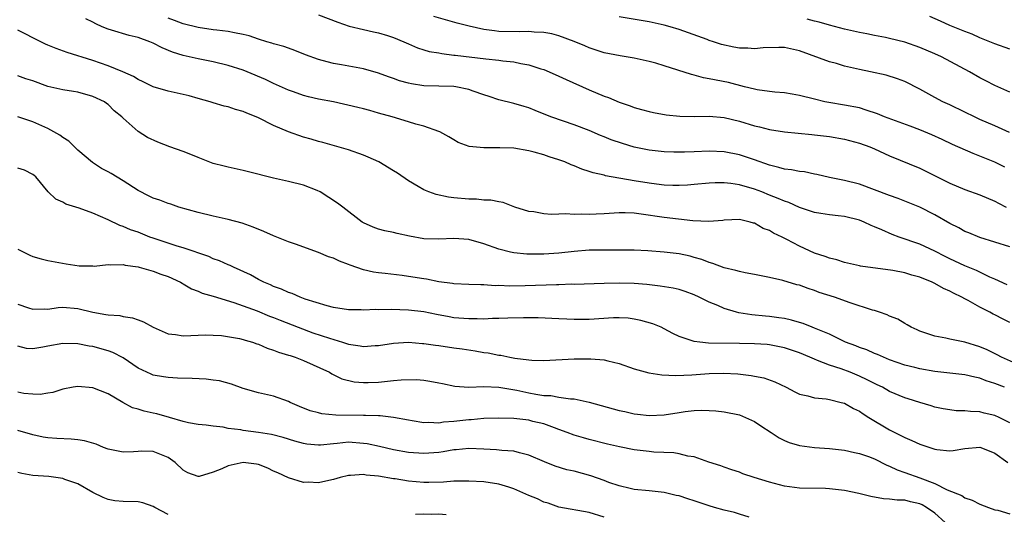
# Model space of a CAD drawing. Units: inches. Extents: x 2556000 to 2559000, y 1545000 to 1548000.
# Drawn here: x 2556351 to 2556482, y 1545598 to 1545664 of the extents above; entities that cross this region are included whole.
import ezdxf

# ---------------------------------------------------------------- set-up
doc = ezdxf.new("R2010")
doc.units = ezdxf.units.IN
doc.header["$MEASUREMENT"] = 0
doc.layers.add('LD25561545_2ft', color=74, linetype='Continuous')

msp = doc.modelspace()

# ---------------------------------------------------------------- linework, layer by layer
at = {"layer": 'LD25561545_2ft'}
for points, elevation in [([(2556482.63, 1545628.63), (2556481, 1545629.39), (2556480.33, 1545629.67), (2556478.54, 1545630.54), (2556477, 1545631.18), (2556475, 1545632.12), (2556474.4, 1545632.4), (2556473, 1545633.13), (2556471, 1545634.04), (2556468.26, 1545635), (2556467.34, 1545635.34), (2556465.94, 1545635.94), (2556465, 1545636.38), (2556464.55, 1545636.55), (2556463.59, 1545637), (2556463, 1545637.24), (2556461, 1545637.72), (2556460.16, 1545637.84), (2556459, 1545637.95), (2556457.85, 1545638.15), (2556457, 1545638.28), (2556455, 1545638.95), (2556453.58, 1545639.58), (2556453, 1545639.76), (2556452.15, 1545640.15), (2556451, 1545640.59), (2556449.98, 1545641), (2556449, 1545641.37), (2556447, 1545641.94), (2556445.87, 1545642.13), (2556445, 1545642.21), (2556443.77, 1545642.23), (2556443, 1545642.18), (2556441, 1545641.98), (2556440.1, 1545641.9), (2556439, 1545641.85), (2556438.14, 1545641.86), (2556437, 1545641.92), (2556435.97, 1545642.03), (2556435, 1545642.16), (2556433, 1545642.49), (2556429.17, 1545643.17), (2556429, 1545643.22), (2556427.54, 1545643.54), (2556427, 1545643.73), (2556426.03, 1545644.03), (2556425, 1545644.47), (2556424.61, 1545644.61), (2556423.78, 1545645), (2556423, 1545645.29), (2556421.7, 1545645.7), (2556421, 1545645.95), (2556419.68, 1545646.32), (2556419, 1545646.48), (2556417, 1545646.81), (2556415.11, 1545646.89), (2556414.87, 1545646.87), (2556413, 1545646.86), (2556411.06, 1545647.06), (2556409.6, 1545647.6), (2556409, 1545647.94), (2556408.34, 1545648.34), (2556407.14, 1545649), (2556407, 1545649.06), (2556405, 1545649.77), (2556403.96, 1545650.04), (2556403, 1545650.35), (2556400.8, 1545651), (2556399, 1545651.5), (2556397.85, 1545651.85), (2556397, 1545652.05), (2556396.26, 1545652.26), (2556393, 1545652.98), (2556391, 1545653.37), (2556389.66, 1545653.66), (2556389, 1545653.85), (2556387.67, 1545654.33), (2556387, 1545654.55), (2556385, 1545655.45), (2556383.95, 1545655.95), (2556381.5, 1545657), (2556381, 1545657.2), (2556379, 1545657.85), (2556377, 1545658.33), (2556375, 1545658.7), (2556373, 1545659.15), (2556371.6, 1545659.6), (2556370.19, 1545660.19), (2556369, 1545660.82), (2556368.56, 1545661), (2556367, 1545661.55), (2556365.81, 1545661.81), (2556363.46, 1545662.54), (2556363, 1545662.67), (2556362.21, 1545663), (2556361.38, 1545663.38), (2556361, 1545663.59), (2556360.05, 1545664.05)], 7636), ([(2556483, 1545633.68), (2556481, 1545634.34), (2556479, 1545634.94), (2556477.55, 1545635.55), (2556477, 1545635.75), (2556476.21, 1545636.21), (2556475, 1545636.79), (2556473, 1545637.94), (2556471, 1545638.96), (2556469, 1545639.78), (2556468.12, 1545640.12), (2556467, 1545640.51), (2556465, 1545641.3), (2556463, 1545642.06), (2556461, 1545642.54), (2556459, 1545642.92), (2556457.31, 1545643.31), (2556457, 1545643.36), (2556455.66, 1545643.66), (2556455, 1545643.71), (2556453.95, 1545643.95), (2556453, 1545644.05), (2556452.27, 1545644.27), (2556451, 1545644.56), (2556449, 1545645.26), (2556447, 1545645.94), (2556445, 1545646.35), (2556443, 1545646.44), (2556441, 1545646.35), (2556439.68, 1545646.32), (2556439, 1545646.29), (2556438.29, 1545646.29), (2556437, 1545646.34), (2556435, 1545646.55), (2556433, 1545646.96), (2556431.44, 1545647.44), (2556429.96, 1545647.96), (2556429, 1545648.36), (2556428.53, 1545648.53), (2556427, 1545649.18), (2556425, 1545649.94), (2556423.59, 1545650.41), (2556421.9, 1545651), (2556419.83, 1545651.83), (2556419, 1545652.18), (2556418.36, 1545652.36), (2556417, 1545652.79), (2556415, 1545653.27), (2556413.73, 1545653.73), (2556413, 1545653.94), (2556411.58, 1545654.42), (2556411, 1545654.65), (2556409.28, 1545655), (2556409, 1545655.04), (2556405, 1545655.13), (2556403.38, 1545655.38), (2556403, 1545655.47), (2556401.8, 1545655.8), (2556401, 1545656.11), (2556400.32, 1545656.32), (2556399, 1545656.83), (2556397, 1545657.38), (2556394.08, 1545657.92), (2556393, 1545658.11), (2556391.48, 1545658.52), (2556391, 1545658.63), (2556389.26, 1545659.26), (2556387.85, 1545659.85), (2556387, 1545660.13), (2556386.38, 1545660.38), (2556385, 1545660.74), (2556384.81, 1545660.81), (2556384.14, 1545661), (2556383, 1545661.36), (2556381.79, 1545661.79), (2556381, 1545661.97), (2556379.84, 1545662.16), (2556379, 1545662.38), (2556377.48, 1545662.52), (2556377, 1545662.6), (2556375, 1545662.87), (2556373, 1545663.38), (2556371.84, 1545663.84), (2556371, 1545664.15)], 7634), ([(2556391, 1545664.59), (2556393.59, 1545663.59), (2556395.09, 1545663.09), (2556397, 1545662.62), (2556398.32, 1545662.32), (2556399, 1545662.2), (2556400.18, 1545661.82), (2556401, 1545661.58), (2556402.38, 1545661), (2556403, 1545660.71), (2556404.19, 1545660.19), (2556405, 1545659.92), (2556405.71, 1545659.71), (2556407, 1545659.5), (2556407.41, 1545659.41), (2556409, 1545659.23), (2556409.2, 1545659.2), (2556413.28, 1545658.72), (2556415, 1545658.54), (2556415.54, 1545658.46), (2556417, 1545658.31), (2556417.91, 1545658.1), (2556419, 1545657.92), (2556420.6, 1545657.4), (2556421, 1545657.29), (2556421.7, 1545657), (2556423, 1545656.42), (2556423.95, 1545655.95), (2556427, 1545654.59), (2556429, 1545653.76), (2556429.58, 1545653.58), (2556431, 1545652.94), (2556432.46, 1545652.46), (2556433, 1545652.23), (2556433.98, 1545651.98), (2556435, 1545651.69), (2556435.57, 1545651.57), (2556437.27, 1545651.27), (2556439.09, 1545651.09), (2556441.06, 1545651.06), (2556443, 1545651.1), (2556445, 1545650.92), (2556447, 1545650.43), (2556449, 1545649.82), (2556449.67, 1545649.67), (2556451, 1545649.32), (2556453, 1545649.01), (2556454.81, 1545648.81), (2556456.63, 1545648.63), (2556457, 1545648.62), (2556459, 1545648.38), (2556461, 1545648.02), (2556463, 1545647.5), (2556464.37, 1545647), (2556465, 1545646.74), (2556467, 1545645.82), (2556471, 1545644.17), (2556475, 1545642.16), (2556477, 1545641.35), (2556479, 1545640.64), (2556481, 1545639.79), (2556481.5, 1545639.5), (2556482.48, 1545639)], 7632), ([(2556482.32, 1545644.32), (2556481, 1545644.97), (2556479, 1545645.78), (2556478.11, 1545646.11), (2556475.34, 1545647.34), (2556473.98, 1545647.98), (2556472.59, 1545648.59), (2556471, 1545649.25), (2556469.74, 1545649.74), (2556466.31, 1545651), (2556465.38, 1545651.38), (2556463.89, 1545651.89), (2556463, 1545652.18), (2556461, 1545652.57), (2556458.89, 1545652.89), (2556458.37, 1545653), (2556457, 1545653.34), (2556455, 1545653.86), (2556454.03, 1545654.03), (2556453, 1545654.18), (2556451.72, 1545654.28), (2556451, 1545654.37), (2556449.39, 1545654.61), (2556449, 1545654.69), (2556447.69, 1545655), (2556445.55, 1545655.55), (2556443, 1545656.07), (2556442.22, 1545656.21), (2556441, 1545656.54), (2556440.62, 1545656.62), (2556437, 1545657.79), (2556435.87, 1545658.13), (2556435, 1545658.37), (2556433, 1545658.82), (2556431.13, 1545659.13), (2556429, 1545659.53), (2556427, 1545660.18), (2556426.44, 1545660.44), (2556425, 1545661.03), (2556423, 1545661.77), (2556422.04, 1545662.04), (2556421, 1545662.24), (2556419.71, 1545662.29), (2556419, 1545662.37), (2556417.69, 1545662.31), (2556415, 1545662.37), (2556414.43, 1545662.43), (2556413, 1545662.63), (2556411.07, 1545663.07), (2556409.47, 1545663.47), (2556407.9, 1545663.9), (2556406.37, 1545664.37)], 7630), ([(2556482.93, 1545648.93), (2556481, 1545649.8), (2556479, 1545650.66), (2556478.27, 1545651), (2556477, 1545651.64), (2556475, 1545652.59), (2556474.08, 1545653), (2556473, 1545653.57), (2556471, 1545654.69), (2556469, 1545655.69), (2556468.04, 1545656.04), (2556466.54, 1545656.54), (2556464.45, 1545657), (2556463, 1545657.3), (2556461, 1545657.76), (2556459.92, 1545658.08), (2556459, 1545658.32), (2556455, 1545659.78), (2556453, 1545660.22), (2556452.24, 1545660.24), (2556450.19, 1545660.19), (2556449, 1545660.07), (2556448.12, 1545660.12), (2556447, 1545660.14), (2556446.26, 1545660.26), (2556444.62, 1545660.62), (2556443.54, 1545661), (2556443, 1545661.17), (2556442.7, 1545661.3), (2556439, 1545662.63), (2556437.78, 1545663), (2556437, 1545663.22), (2556435, 1545663.64), (2556431, 1545664.3)], 7628), ([(2556483, 1545654.28), (2556481, 1545655.17), (2556479.79, 1545655.79), (2556479, 1545656.19), (2556477.6, 1545657), (2556473.88, 1545659), (2556473, 1545659.4), (2556471, 1545660.23), (2556469, 1545660.92), (2556467, 1545661.43), (2556466.45, 1545661.55), (2556465, 1545661.83), (2556463.95, 1545662.05), (2556463, 1545662.23), (2556461, 1545662.67), (2556459, 1545663.19), (2556457.62, 1545663.62), (2556457, 1545663.74), (2556456.01, 1545664.01)], 7626), ([(2556483, 1545660), (2556481, 1545660.72), (2556479, 1545661.52), (2556477.99, 1545661.99), (2556477, 1545662.34), (2556475, 1545663.18), (2556473.75, 1545663.75), (2556472.35, 1545664.35)], 7624), ([(2556483, 1545623.65), (2556482.08, 1545624.08), (2556481, 1545624.64), (2556480.75, 1545624.75), (2556480.32, 1545625), (2556479, 1545625.69), (2556477.46, 1545626.54), (2556477, 1545626.77), (2556476.59, 1545627), (2556475.51, 1545627.51), (2556475, 1545627.8), (2556474.17, 1545628.17), (2556473, 1545628.83), (2556472.64, 1545629), (2556471, 1545629.66), (2556469.95, 1545629.95), (2556469, 1545630.26), (2556467.43, 1545630.57), (2556463.12, 1545631.12), (2556463, 1545631.16), (2556461, 1545631.6), (2556459.98, 1545631.98), (2556459, 1545632.17), (2556458.43, 1545632.43), (2556457, 1545632.87), (2556455, 1545633.78), (2556453.33, 1545634.67), (2556452.68, 1545635), (2556451.54, 1545635.54), (2556451, 1545635.87), (2556450.16, 1545636.16), (2556449, 1545636.84), (2556448.87, 1545636.87), (2556448.42, 1545637), (2556447, 1545637.32), (2556445, 1545637.23), (2556444.8, 1545637.2), (2556442.93, 1545637.07), (2556440.82, 1545637.18), (2556437, 1545637.61), (2556433.95, 1545638.05), (2556433, 1545638.17), (2556431.79, 1545638.21), (2556431, 1545638.22), (2556429, 1545638.09), (2556427.94, 1545638.06), (2556427, 1545637.99), (2556425.96, 1545638.04), (2556425, 1545638), (2556423.92, 1545638.08), (2556423, 1545638.04), (2556422.02, 1545638.02), (2556421, 1545638.11), (2556419.65, 1545638.35), (2556419, 1545638.42), (2556417.13, 1545639), (2556415.58, 1545639.58), (2556415, 1545639.68), (2556413.92, 1545639.92), (2556413, 1545639.92), (2556412.04, 1545640.04), (2556411, 1545640.04), (2556409, 1545640.23), (2556408.3, 1545640.3), (2556406.66, 1545640.66), (2556405.69, 1545641), (2556405, 1545641.28), (2556404.27, 1545641.73), (2556403, 1545642.47), (2556401.5, 1545643.5), (2556401, 1545643.82), (2556399.02, 1545645), (2556397.62, 1545645.62), (2556397, 1545645.92), (2556395, 1545646.63), (2556393.14, 1545647.14), (2556391.6, 1545647.6), (2556391, 1545647.73), (2556390.05, 1545648.05), (2556389, 1545648.31), (2556387, 1545649.01), (2556385, 1545649.87), (2556383, 1545650.88), (2556382.71, 1545651), (2556381.47, 1545651.47), (2556381, 1545651.69), (2556379.96, 1545651.96), (2556379, 1545652.32), (2556378.44, 1545652.44), (2556377, 1545652.86), (2556376.57, 1545653), (2556375, 1545653.42), (2556373.78, 1545653.78), (2556371, 1545654.43), (2556369, 1545655), (2556367.66, 1545655.66), (2556367, 1545655.96), (2556366.38, 1545656.38), (2556364.99, 1545656.99), (2556363, 1545657.79), (2556361, 1545658.48), (2556357.56, 1545659.56), (2556356.09, 1545660.09), (2556355, 1545660.54), (2556354.68, 1545660.68), (2556354.08, 1545661), (2556351, 1545662.55)], 7638), ([(2556483.87, 1545618.13), (2556481.9, 1545619), (2556481.32, 1545619.32), (2556479.98, 1545619.98), (2556479, 1545620.39), (2556477, 1545620.99), (2556475, 1545621.4), (2556474.47, 1545621.53), (2556473, 1545621.81), (2556471, 1545622.49), (2556470.66, 1545622.66), (2556469.85, 1545623), (2556469.33, 1545623.33), (2556469, 1545623.49), (2556468.07, 1545624.07), (2556467, 1545624.48), (2556466.66, 1545624.66), (2556465.65, 1545625), (2556465, 1545625.21), (2556464.73, 1545625.27), (2556461.75, 1545626.25), (2556459.66, 1545627), (2556457.64, 1545627.64), (2556457, 1545627.89), (2556456.14, 1545628.14), (2556455, 1545628.58), (2556454.66, 1545628.66), (2556452.78, 1545629.22), (2556451, 1545629.62), (2556449, 1545630.02), (2556447.76, 1545630.24), (2556447, 1545630.41), (2556446.55, 1545630.55), (2556445, 1545630.9), (2556443.48, 1545631.48), (2556443, 1545631.6), (2556442, 1545632), (2556441, 1545632.3), (2556440.44, 1545632.44), (2556439, 1545632.75), (2556437, 1545632.97), (2556434.84, 1545633.16), (2556433, 1545633.27), (2556427, 1545633.24), (2556425, 1545633.09), (2556423, 1545632.87), (2556421, 1545632.73), (2556419, 1545632.72), (2556418.73, 1545632.73), (2556417, 1545632.9), (2556416.54, 1545633), (2556415, 1545633.4), (2556413, 1545634.11), (2556411, 1545634.67), (2556409, 1545634.82), (2556407, 1545634.7), (2556405, 1545634.78), (2556403.12, 1545635.12), (2556401.46, 1545635.46), (2556401, 1545635.59), (2556399.81, 1545635.81), (2556399, 1545636.03), (2556398.3, 1545636.3), (2556397, 1545636.88), (2556396.82, 1545637), (2556394.25, 1545639), (2556393.53, 1545639.53), (2556391.21, 1545641), (2556390.82, 1545641.18), (2556389, 1545641.89), (2556387, 1545642.4), (2556385, 1545642.83), (2556381.67, 1545643.67), (2556381, 1545643.86), (2556379, 1545644.29), (2556378.45, 1545644.45), (2556377, 1545644.81), (2556375, 1545645.59), (2556374.01, 1545646.01), (2556373, 1545646.4), (2556371.24, 1545647), (2556369.61, 1545647.61), (2556368.26, 1545648.26), (2556367, 1545649.07), (2556365, 1545650.81), (2556364.84, 1545651), (2556363.8, 1545651.8), (2556363, 1545652.63), (2556362.79, 1545652.79), (2556362.52, 1545653), (2556361, 1545653.73), (2556359, 1545654.27), (2556358.39, 1545654.39), (2556357, 1545654.58), (2556355, 1545655.06), (2556353, 1545655.78), (2556352.06, 1545656.06), (2556351, 1545656.46)], 7640), ([(2556482.26, 1545615), (2556481, 1545615.5), (2556479.85, 1545615.85), (2556479, 1545616.2), (2556478.33, 1545616.33), (2556477, 1545616.67), (2556473, 1545617.12), (2556471, 1545617.45), (2556470.37, 1545617.63), (2556469, 1545617.96), (2556467, 1545618.67), (2556466.16, 1545619), (2556465.37, 1545619.37), (2556465, 1545619.5), (2556463.98, 1545619.98), (2556463, 1545620.3), (2556462.5, 1545620.51), (2556461.12, 1545621), (2556459, 1545622.06), (2556457.21, 1545622.79), (2556457, 1545622.89), (2556456.68, 1545623), (2556455.48, 1545623.48), (2556455, 1545623.61), (2556453.94, 1545623.94), (2556453, 1545624.15), (2556452.27, 1545624.27), (2556451, 1545624.44), (2556450.48, 1545624.48), (2556448.66, 1545624.66), (2556446.92, 1545624.92), (2556446.64, 1545625), (2556445, 1545625.49), (2556444.12, 1545625.88), (2556443, 1545626.33), (2556441.67, 1545627), (2556441, 1545627.3), (2556439.77, 1545627.77), (2556439, 1545628), (2556438.2, 1545628.2), (2556436.48, 1545628.48), (2556434.67, 1545628.67), (2556433, 1545628.8), (2556431, 1545628.86), (2556429, 1545628.82), (2556425, 1545628.7), (2556424.71, 1545628.71), (2556423, 1545628.65), (2556422.66, 1545628.66), (2556418.5, 1545628.5), (2556416.48, 1545628.48), (2556415, 1545628.56), (2556414.53, 1545628.53), (2556413, 1545628.63), (2556412.62, 1545628.62), (2556411, 1545628.67), (2556409, 1545628.77), (2556408.82, 1545628.82), (2556407, 1545629.05), (2556405.39, 1545629.39), (2556405, 1545629.42), (2556403, 1545629.75), (2556402.13, 1545629.87), (2556399.86, 1545630.14), (2556399, 1545630.23), (2556398.32, 1545630.32), (2556397, 1545630.62), (2556395.24, 1545631.24), (2556395, 1545631.34), (2556393.79, 1545631.79), (2556393, 1545632.17), (2556392.35, 1545632.36), (2556391, 1545632.94), (2556387.96, 1545634.04), (2556387, 1545634.37), (2556385, 1545635.15), (2556383.72, 1545635.72), (2556382.32, 1545636.32), (2556380.85, 1545636.85), (2556379, 1545637.33), (2556377, 1545637.76), (2556375, 1545638.25), (2556372.4, 1545639), (2556371.36, 1545639.36), (2556371, 1545639.46), (2556369.91, 1545639.91), (2556369, 1545640.17), (2556368.46, 1545640.46), (2556367, 1545641.18), (2556365, 1545642.49), (2556363.44, 1545643.44), (2556363, 1545643.7), (2556362.13, 1545644.13), (2556360.94, 1545644.94), (2556359, 1545646.55), (2556358.52, 1545647), (2556357.77, 1545647.77), (2556357, 1545648.27), (2556356.58, 1545648.58), (2556355, 1545649.44), (2556353, 1545650.34), (2556351, 1545650.99)], 7642), ([(2556483, 1545610.27), (2556481.56, 1545611), (2556481, 1545611.25), (2556479.58, 1545611.58), (2556479, 1545611.73), (2556477.76, 1545611.76), (2556477, 1545611.87), (2556475.87, 1545611.87), (2556475, 1545611.99), (2556474.13, 1545612.13), (2556473, 1545612.38), (2556472.54, 1545612.54), (2556471, 1545612.96), (2556469.46, 1545613.46), (2556469, 1545613.58), (2556467, 1545614.44), (2556466.03, 1545615), (2556465.35, 1545615.35), (2556465, 1545615.5), (2556464.01, 1545616.01), (2556463, 1545616.49), (2556461.75, 1545617), (2556460.56, 1545617.44), (2556459, 1545617.93), (2556457.41, 1545618.59), (2556457, 1545618.73), (2556456.4, 1545619), (2556455, 1545619.58), (2556453, 1545620.27), (2556451, 1545620.67), (2556450.7, 1545620.7), (2556449, 1545620.81), (2556447, 1545620.85), (2556442.89, 1545620.89), (2556441.73, 1545621), (2556441, 1545621.09), (2556440.84, 1545621.16), (2556439, 1545621.78), (2556438.16, 1545622.16), (2556437, 1545622.8), (2556436.58, 1545623), (2556435.47, 1545623.47), (2556433.91, 1545623.91), (2556433, 1545624.09), (2556432.2, 1545624.2), (2556431, 1545624.26), (2556430.26, 1545624.26), (2556427, 1545624.04), (2556426.02, 1545624.02), (2556425, 1545624.03), (2556424.06, 1545624.06), (2556423, 1545624.13), (2556420.25, 1545624.25), (2556418.26, 1545624.26), (2556416.21, 1545624.21), (2556415, 1545624.14), (2556414.15, 1545624.15), (2556413, 1545624.07), (2556412.12, 1545624.12), (2556411, 1545624.1), (2556409, 1545624.27), (2556408.37, 1545624.37), (2556406.69, 1545624.69), (2556405, 1545625.03), (2556403, 1545625.26), (2556400.66, 1545625.34), (2556399, 1545625.33), (2556398.65, 1545625.35), (2556397, 1545625.29), (2556396.69, 1545625.31), (2556395, 1545625.31), (2556393, 1545625.62), (2556392.17, 1545625.83), (2556389.25, 1545626.75), (2556388.58, 1545627), (2556387.5, 1545627.5), (2556387, 1545627.63), (2556386.07, 1545628.07), (2556385, 1545628.44), (2556384.62, 1545628.62), (2556383.71, 1545629), (2556383, 1545629.37), (2556381.97, 1545629.97), (2556379.68, 1545631), (2556379.23, 1545631.23), (2556379, 1545631.32), (2556377.83, 1545631.83), (2556377, 1545632.12), (2556376.4, 1545632.4), (2556373, 1545633.55), (2556372.22, 1545633.78), (2556369, 1545634.85), (2556368.56, 1545635), (2556367, 1545635.63), (2556365.97, 1545635.97), (2556365, 1545636.42), (2556364.56, 1545636.56), (2556363, 1545637.31), (2556361, 1545638.18), (2556359.16, 1545638.84), (2556357.4, 1545639.4), (2556357, 1545639.65), (2556356.05, 1545640.05), (2556355.05, 1545641), (2556353.39, 1545643), (2556353.18, 1545643.18), (2556353, 1545643.31), (2556351.9, 1545643.9), (2556351, 1545644.18)], 7644), ([(2556351, 1545633.4), (2556352.61, 1545632.61), (2556353, 1545632.43), (2556354.1, 1545632.1), (2556355, 1545631.86), (2556357.43, 1545631.43), (2556359.17, 1545631.17), (2556361, 1545631.15), (2556361.14, 1545631.14), (2556363, 1545631.33), (2556363.29, 1545631.29), (2556365, 1545631.34), (2556365.27, 1545631.27), (2556367, 1545631.04), (2556367.15, 1545631), (2556369, 1545630.44), (2556370.04, 1545630.04), (2556371, 1545629.73), (2556372.63, 1545629), (2556372.86, 1545628.86), (2556373, 1545628.79), (2556374.09, 1545628.09), (2556375, 1545627.79), (2556375.54, 1545627.54), (2556377, 1545627.13), (2556379.73, 1545626.27), (2556382.84, 1545625.16), (2556384.49, 1545624.49), (2556385, 1545624.3), (2556385.92, 1545623.92), (2556388.29, 1545623), (2556390.27, 1545622.27), (2556392.47, 1545621.53), (2556394.22, 1545621), (2556395, 1545620.74), (2556396.53, 1545620.53), (2556397, 1545620.42), (2556398.55, 1545620.55), (2556399, 1545620.55), (2556401, 1545620.89), (2556403, 1545621.02), (2556404.84, 1545620.84), (2556405, 1545620.84), (2556406.59, 1545620.59), (2556407, 1545620.55), (2556409, 1545620.26), (2556410.11, 1545620.11), (2556411.85, 1545619.85), (2556413, 1545619.65), (2556413.57, 1545619.57), (2556415, 1545619.28), (2556415.26, 1545619.26), (2556416.47, 1545619), (2556417.12, 1545618.88), (2556419, 1545618.65), (2556419.38, 1545618.62), (2556421, 1545618.59), (2556425, 1545618.79), (2556425.22, 1545618.78), (2556427, 1545618.81), (2556427.22, 1545618.78), (2556429, 1545618.65), (2556429.49, 1545618.51), (2556431, 1545618.16), (2556433, 1545617.48), (2556434.95, 1545616.95), (2556436.67, 1545616.67), (2556438.57, 1545616.57), (2556440.67, 1545616.67), (2556443, 1545616.85), (2556444.9, 1545616.9), (2556446.79, 1545616.79), (2556448.59, 1545616.59), (2556449, 1545616.49), (2556450.26, 1545616.26), (2556451.71, 1545615.71), (2556453.23, 1545615), (2556454.39, 1545614.39), (2556455, 1545614.11), (2556456.12, 1545613.88), (2556457, 1545613.6), (2556458.54, 1545613.46), (2556459, 1545613.37), (2556460.54, 1545613), (2556461, 1545612.87), (2556462.19, 1545612.19), (2556463, 1545611.81), (2556463.47, 1545611.47), (2556464.24, 1545611), (2556467, 1545609.35), (2556467.67, 1545609), (2556468.56, 1545608.56), (2556469, 1545608.31), (2556469.93, 1545607.93), (2556471, 1545607.44), (2556473, 1545606.79), (2556473.26, 1545606.74), (2556475, 1545606.56), (2556475.43, 1545606.57), (2556477, 1545606.86), (2556479, 1545607.04), (2556479.14, 1545607), (2556481, 1545606.25), (2556482.74, 1545605)], 7646), ([(2556351, 1545626.09), (2556352.41, 1545625.59), (2556353, 1545625.4), (2556354.56, 1545625.44), (2556355, 1545625.42), (2556356.38, 1545625.62), (2556357, 1545625.65), (2556359, 1545625.5), (2556361, 1545625), (2556362.71, 1545624.71), (2556363, 1545624.63), (2556364.55, 1545624.55), (2556365, 1545624.44), (2556366.27, 1545624.27), (2556367, 1545624), (2556367.71, 1545623.71), (2556369, 1545622.99), (2556371, 1545622.14), (2556371.98, 1545622.02), (2556373, 1545621.85), (2556376.03, 1545621.97), (2556377, 1545621.96), (2556378.1, 1545621.9), (2556380.51, 1545621.49), (2556381, 1545621.37), (2556381.27, 1545621.27), (2556382.23, 1545621), (2556382.79, 1545620.79), (2556383, 1545620.73), (2556384.19, 1545620.19), (2556385, 1545619.96), (2556385.68, 1545619.68), (2556387, 1545619.3), (2556387.22, 1545619.22), (2556387.92, 1545619), (2556389, 1545618.55), (2556392.45, 1545617), (2556392.8, 1545616.8), (2556394.13, 1545616.13), (2556395.73, 1545615.73), (2556397, 1545615.64), (2556397.63, 1545615.63), (2556399, 1545615.7), (2556399.79, 1545615.79), (2556401, 1545615.89), (2556402.01, 1545616.01), (2556404.04, 1545616.04), (2556405, 1545615.95), (2556405.84, 1545615.84), (2556407, 1545615.61), (2556407.49, 1545615.49), (2556409.14, 1545615.14), (2556411.02, 1545615.02), (2556413, 1545615.11), (2556415, 1545615.04), (2556417.39, 1545614.61), (2556419, 1545614.26), (2556419.91, 1545614.09), (2556421, 1545613.93), (2556421.9, 1545613.9), (2556423, 1545613.7), (2556424.54, 1545613.46), (2556425, 1545613.45), (2556427, 1545613.01), (2556431, 1545611.9), (2556431.77, 1545611.77), (2556433, 1545611.48), (2556433.44, 1545611.44), (2556435, 1545611.26), (2556437, 1545611.35), (2556439, 1545611.67), (2556439.78, 1545611.78), (2556441, 1545611.93), (2556441.96, 1545611.96), (2556443, 1545611.93), (2556443.86, 1545611.86), (2556445, 1545611.73), (2556447, 1545611.33), (2556447.83, 1545611), (2556449, 1545610.46), (2556449.87, 1545609.87), (2556451.22, 1545609), (2556452.28, 1545608.28), (2556453, 1545607.92), (2556453.65, 1545607.65), (2556455, 1545607.27), (2556457, 1545607.01), (2556459, 1545606.85), (2556461, 1545606.63), (2556462.31, 1545606.31), (2556463, 1545606.21), (2556464.2, 1545605.8), (2556465, 1545605.49), (2556466.63, 1545604.63), (2556467, 1545604.5), (2556468, 1545604), (2556469, 1545603.68), (2556471, 1545602.97), (2556473, 1545602.19), (2556474.64, 1545601.36), (2556476.6, 1545600.6), (2556477, 1545600.3), (2556477.97, 1545599.97), (2556479, 1545599.43), (2556480.13, 1545599), (2556481, 1545598.71), (2556481.37, 1545598.63), (2556483, 1545598.18)], 7648), ([(2556474.38, 1545597), (2556473, 1545598.23), (2556471.9, 1545599), (2556471.34, 1545599.34), (2556471, 1545599.5), (2556469.76, 1545599.76), (2556469, 1545599.99), (2556467.98, 1545599.98), (2556467, 1545600.13), (2556466.17, 1545600.17), (2556464.49, 1545600.49), (2556462.89, 1545600.89), (2556461, 1545601.28), (2556459, 1545601.5), (2556458.47, 1545601.53), (2556455, 1545601.6), (2556453, 1545601.86), (2556451, 1545602.37), (2556448.95, 1545603), (2556447.47, 1545603.47), (2556447, 1545603.69), (2556446, 1545604), (2556445, 1545604.36), (2556444.54, 1545604.54), (2556442.94, 1545605.06), (2556441, 1545605.74), (2556440.15, 1545605.85), (2556439, 1545606.16), (2556438.28, 1545606.28), (2556435.62, 1545606.38), (2556435, 1545606.44), (2556433, 1545606.67), (2556431.07, 1545607.07), (2556429.45, 1545607.45), (2556427, 1545608.05), (2556426.27, 1545608.27), (2556425, 1545608.64), (2556424.1, 1545609), (2556423, 1545609.4), (2556422.41, 1545609.59), (2556421, 1545610.12), (2556419.54, 1545610.46), (2556419, 1545610.61), (2556417, 1545610.84), (2556415, 1545610.9), (2556413, 1545610.84), (2556411.32, 1545610.68), (2556411, 1545610.67), (2556409, 1545610.45), (2556407.64, 1545610.36), (2556407, 1545610.25), (2556405.69, 1545610.31), (2556405, 1545610.27), (2556403.45, 1545610.55), (2556403, 1545610.61), (2556401, 1545611), (2556399.2, 1545611.2), (2556399, 1545611.2), (2556397.27, 1545611.27), (2556397, 1545611.25), (2556393.3, 1545611.3), (2556391.47, 1545611.47), (2556391, 1545611.59), (2556389.89, 1545611.89), (2556388.46, 1545612.46), (2556387.22, 1545613), (2556387, 1545613.11), (2556385, 1545613.81), (2556383, 1545614.26), (2556381, 1545614.84), (2556379.43, 1545615.43), (2556377.85, 1545615.85), (2556377, 1545615.97), (2556376.08, 1545616.08), (2556374.18, 1545616.18), (2556372.24, 1545616.24), (2556371, 1545616.29), (2556370.38, 1545616.38), (2556369, 1545616.62), (2556368.73, 1545616.73), (2556368.16, 1545617), (2556367, 1545617.56), (2556365, 1545618.92), (2556363.64, 1545619.64), (2556363, 1545619.87), (2556361, 1545620.43), (2556360.5, 1545620.5), (2556359, 1545620.8), (2556357, 1545620.84), (2556355, 1545620.48), (2556354.33, 1545620.33), (2556353, 1545620.12), (2556352.17, 1545620.17), (2556351, 1545620.47)], 7650), ([(2556448.29, 1545597.71), (2556447, 1545598.12), (2556446.34, 1545598.34), (2556445, 1545598.64), (2556443.71, 1545599), (2556443, 1545599.21), (2556441, 1545599.9), (2556440.15, 1545600.15), (2556439, 1545600.54), (2556438.61, 1545600.61), (2556437, 1545601), (2556435, 1545601.23), (2556433, 1545601.42), (2556432.47, 1545601.53), (2556431, 1545601.89), (2556429.65, 1545602.35), (2556429, 1545602.6), (2556427.23, 1545603.23), (2556425, 1545603.83), (2556424.03, 1545604.03), (2556422.5, 1545604.5), (2556421.07, 1545605.07), (2556419, 1545605.98), (2556417.73, 1545606.27), (2556417, 1545606.5), (2556415.41, 1545606.59), (2556414.69, 1545606.69), (2556413, 1545606.78), (2556411, 1545606.84), (2556409.31, 1545606.69), (2556409, 1545606.67), (2556407.58, 1545606.42), (2556407, 1545606.34), (2556405, 1545606.17), (2556403, 1545606.32), (2556401, 1545606.67), (2556399.11, 1545607.11), (2556397.47, 1545607.47), (2556397, 1545607.54), (2556395, 1545607.68), (2556393.51, 1545607.51), (2556393, 1545607.49), (2556391.29, 1545607.29), (2556391, 1545607.28), (2556389.45, 1545607.45), (2556389, 1545607.52), (2556387.85, 1545607.85), (2556386.32, 1545608.32), (2556384.73, 1545608.73), (2556383, 1545609), (2556381, 1545609.25), (2556380.68, 1545609.32), (2556379, 1545609.53), (2556378.32, 1545609.68), (2556377, 1545609.82), (2556376.04, 1545609.96), (2556375, 1545610.06), (2556373.72, 1545610.28), (2556373, 1545610.45), (2556371.19, 1545611), (2556369.48, 1545611.48), (2556369, 1545611.57), (2556367.83, 1545611.83), (2556367, 1545612.08), (2556366.27, 1545612.27), (2556364.96, 1545612.96), (2556363, 1545614.14), (2556361, 1545614.95), (2556359, 1545615.1), (2556358.36, 1545615), (2556357, 1545614.76), (2556355.67, 1545614.33), (2556355, 1545614.23), (2556353.96, 1545614.04), (2556353, 1545614.08), (2556351.81, 1545614.19), (2556351, 1545614.34)], 7652), ([(2556429, 1545597.7), (2556427, 1545598.33), (2556423, 1545599.07), (2556421.57, 1545599.57), (2556421, 1545599.72), (2556420.14, 1545600.14), (2556419, 1545600.6), (2556417, 1545601.49), (2556416.31, 1545601.69), (2556415, 1545602.11), (2556413, 1545602.41), (2556411, 1545602.53), (2556409, 1545602.49), (2556407.63, 1545602.37), (2556405.68, 1545602.32), (2556405, 1545602.34), (2556403, 1545602.51), (2556401.19, 1545602.81), (2556401, 1545602.83), (2556399, 1545603.17), (2556397.33, 1545603.33), (2556397, 1545603.4), (2556395.28, 1545603.28), (2556395, 1545603.28), (2556393.91, 1545603), (2556393, 1545602.75), (2556391.56, 1545602.44), (2556391, 1545602.28), (2556389.63, 1545602.37), (2556389, 1545602.33), (2556387, 1545602.96), (2556385.6, 1545603.6), (2556385, 1545603.84), (2556384.25, 1545604.25), (2556383, 1545604.71), (2556382.76, 1545604.76), (2556381, 1545604.98), (2556379, 1545604.57), (2556378.14, 1545604.14), (2556377, 1545603.7), (2556375.14, 1545603.14), (2556375, 1545603.12), (2556373.64, 1545603.64), (2556373, 1545603.97), (2556371.92, 1545605), (2556371, 1545605.65), (2556369, 1545606.48), (2556367.5, 1545606.5), (2556367, 1545606.48), (2556366.41, 1545606.41), (2556365, 1545606.35), (2556363, 1545606.78), (2556362.42, 1545607), (2556361.42, 1545607.42), (2556359.87, 1545607.87), (2556359, 1545608.01), (2556358.1, 1545608.1), (2556356.19, 1545608.19), (2556355, 1545608.27), (2556354.37, 1545608.37), (2556353, 1545608.67), (2556351, 1545609.25)], 7654), ([(2556371, 1545598.06), (2556369.21, 1545599), (2556369, 1545599.15), (2556367.64, 1545599.64), (2556367, 1545599.77), (2556365, 1545599.81), (2556363.89, 1545599.89), (2556363, 1545600.06), (2556362.35, 1545600.35), (2556361, 1545601.02), (2556359, 1545602.14), (2556357.25, 1545602.75), (2556357, 1545602.86), (2556355.13, 1545603.13), (2556353, 1545603.28), (2556351.53, 1545603.53), (2556351, 1545603.67)], 7656), ([(2556407.98, 1545598.02), (2556407, 1545598.1), (2556406.07, 1545598.07), (2556405, 1545598.1), (2556403.91, 1545598.09)], 7656)]:
    msp.add_lwpolyline(points, dxfattribs=dict(at, elevation=elevation))

doc.saveas('drawing.dxf')
